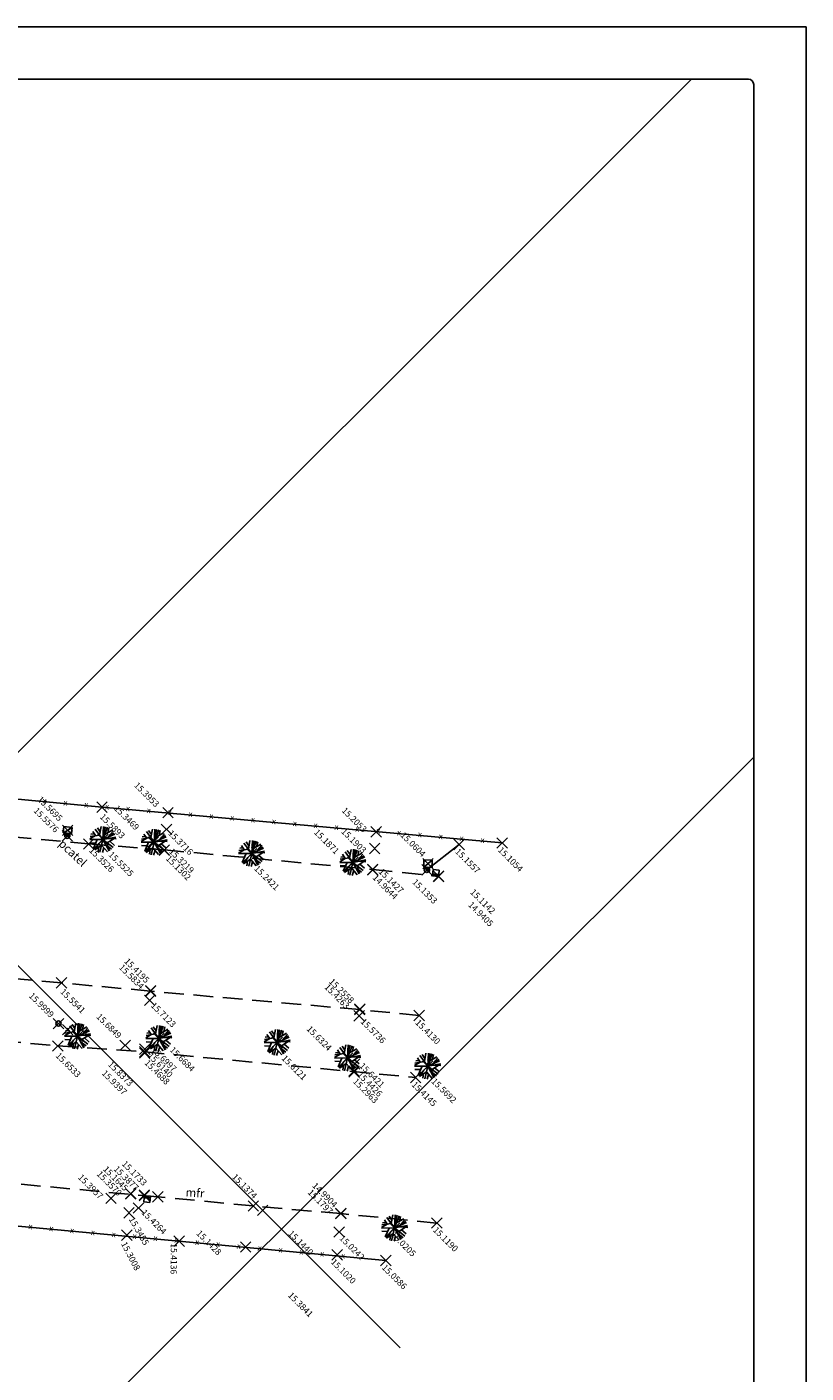
# Model space of a CAD drawing. Extents: x 611489 to 611910, y 348209 to 348506.
# Drawn here: x 611835 to 611910, y 348378 to 348506 of the extents above; entities that cross this region are included whole.
import ezdxf

# ---------------------------------------------------------------- set-up
doc = ezdxf.new("R2010")
doc.units = 0
doc.header["$LTSCALE"] = 7.5
doc.header["$MEASUREMENT"] = 0
doc.header["$PDMODE"] = 3
doc.header["$PDSIZE"] = 0.5
doc.linetypes.add('HIDDEN', pattern=[0.375, 0.25, -0.125])
doc.layers.get('0').update_dxf_attribs({"color": 9, "linetype": 'CONTINUOUS'})
for name, color, linetype in [('ALP', 9, 'CONTINUOUS'), ('ARV', 9, 'CONTINUOUS'), ('BLOCOS', 9, 'CONTINUOUS'), ('EL', 9, 'CONTINUOUS'), ('EL1', 9, 'CONTINUOUS'), ('EL2', 9, 'CONTINUOUS'), ('FORM2', 2, 'CONTINUOUS'), ('FORM6', 7, 'CONTINUOUS'), ('LINHAS', 9, 'CONTINUOUS'), ('MALHA', 9, 'CONTINUOUS'), ('MF', 9, 'HIDDEN'), ('PT', 9, 'CONTINUOUS'), ('PT1', 9, 'CONTINUOUS'), ('PT2', 9, 'CONTINUOUS'), ('TEXTOS', 9, 'CONTINUOUS')]:
    doc.layers.add(name, color=color, linetype=linetype)
doc.styles.add('ROMANS', font='ROMANS.shx', dxfattribs={"height": 0.8})

# ---------------------------------------------------------------- blocks, each defined once
blk = doc.blocks.new('PF')
at = {"layer": 'LINHAS'}
blk.add_circle((0, 0), 0.25, dxfattribs=at)
blk = doc.blocks.new('*X6')
at = {"color": 0}
for p, q in [((181202.97, 681660.35), (181203.19, 681660.58)), ((181203.03, 681660.33), (181203.27, 681660.57)), ((181203.12, 681660.33), (181203.34, 681660.55)), ((181203.2, 681660.33), (181203.39, 681660.51)), ((181203.29, 681660.33), (181203.43, 681660.46)), ((181203.38, 681660.33), (181203.45, 681660.4))]:
    blk.add_line(p, q, dxfattribs=at)
blk = doc.blocks.new('PC')
for q in [(-0.25, 0), (0.25, 0)]:
    blk.add_line((0, 0), q)
at = {"layer": 'LINHAS'}
blk.add_circle((0, 0), 0.25, dxfattribs=at)
blk.add_blockref('*X6', (-181203.22, -681660.33), dxfattribs=at)
blk = doc.blocks.new('CX1')
at = {"layer": 'LINHAS'}
for p, q in [((-0.51, 0.51), (0.49, -0.49)), ((-0.51, -0.49), (-0.51, 0.51)), ((-0.51, 0.51), (0.49, 0.51)), ((-0.48, -0.49), (0.49, 0.51)), ((0.49, 0.51), (0.49, -0.49)), ((0.49, -0.49), (-0.51, -0.49))]:
    blk.add_line(p, q, dxfattribs=at)
blk = doc.blocks.new('A1')
at = {"layer": 'ARV'}
for p, q in [((-0.75, 0.3), (-1.25, -0.07)), ((-0.36, 0.4), (-1.24, 0.17)), ((0, 0), (-1.24, -0.13)), ((-0.87, 0.45), (-1.19, 0.39)), ((-0.75, 0.3), (-1.05, 0.68)), ((0, 0), (-0.83, 0.93)), ((0, 0), (-0.79, -0.97)), ((-0.33, 0.71), (-0.64, 1.07)), ((-0.36, 0.4), (-0.29, 1.22)), ((0, 0), (-0.16, -1.24)), ((0, 0), (-0.06, 1.25)), ((-0.03, 0.54), (0.14, 1.24)), ((0, 0), (0.31, 1.21)), ((0, 0), (1.08, 0.63)), ((0, 0), (1.2, 0.35)), ((0, 0), (0.7, -1.03)), ((0, 0), (1.06, -0.67)), ((0.13, 0.5), (0.78, 0.97)), ((0.4, 0.7), (0.46, 1.16)), ((0.43, 0.25), (0.89, 0.88)), ((0.45, -0.28), (1.21, 0.33)), ((0.55, 0.16), (1.24, 0.18)), ((0.61, 0.5), (1.02, 0.73)), ((-0.64, -0.4), (-1.18, -0.43)), ((-0.53, -0.06), (-0.82, -0.94)), ((-0.34, -0.42), (-0.68, -1.05)), ((-0.07, -0.54), (-0.68, -1.05)), ((-0.32, -0.74), (-0.34, -1.2)), ((-0.07, -0.54), (0.54, -1.13)), ((0.17, -0.78), (0.07, -1.25)), ((0.31, -0.46), (0.92, -0.84)), ((0.54, -0.6), (0.74, -1.01)), ((0.68, -0.1), (1.17, -0.44))]:
    blk.add_line(p, q, dxfattribs=at)
blk = doc.blocks.new('*X1')
at = {"color": 0}
for p, q in [((3.17, 5.82), (3.24, 5.89)), ((3.17, 5.65), (3.37, 5.85)), ((3.29, 5.59), (3.51, 5.81)), ((3.47, 5.59), (3.64, 5.76)), ((3.64, 5.59), (3.78, 5.72)), ((3.82, 5.59), (3.91, 5.68)), ((4, 5.59), (4.04, 5.63))]:
    blk.add_line(p, q, dxfattribs=at)
blk = doc.blocks.new('BL')
for p, q in [((0, 0), (0, -1.3)), ((0, 0), (4, 0)), ((0, 0), (4, -1.28)), ((0, -1.3), (0, -4)), ((0, -1.3), (4, -1.31)), ((4, -4), (0, -4)), ((4, 0), (4, -4))]:
    blk.add_line(p, q)
at = {"xscale": 4, "yscale": 4, "zscale": 4, "rotation": 359.9808459719816}
blk.add_blockref('*X1', (-12.7, -23.65), dxfattribs=at)

msp = doc.modelspace()

# ---------------------------------------------------------------- linework, layer by layer
at = {"layer": 'ALP'}
for p, q in [((611806.01, 348435.32, 16.07), (611842.38, 348431.83, 15.59)), ((611880.59, 348428.42, 15.11), (611842.38, 348431.83, 15.59)), ((611869.48, 348388.5, 15.06), (611826.16, 348392.56, 15.58))]:
    msp.add_line(p, q, dxfattribs=at)
at = {"layer": 'BLOCOS'}
msp.add_line((611876.49, 348428.27, 15.16), (611873.41, 348425.84, 15.14), dxfattribs=at)
at = {"layer": 'FORM2'}
for p, q in [((611489.12, 348506.42), (611909.62, 348506.42)), ((611909.62, 348506.42), (611909.62, 348209.42))]:
    msp.add_line(p, q, dxfattribs=at)
at = {"layer": 'FORM6'}
for p, q in [((611501.62, 348501.42), (611904.12, 348501.42)), ((611904.62, 348500.92), (611904.62, 348214.42))]:
    msp.add_line(p, q, dxfattribs=at)
msp.add_arc((611904.12, 348500.92), 0.5, 0, 90, dxfattribs=at)
at = {"layer": 'MALHA'}
for p, q in [((611898.69, 348501.42), (611647.37, 348250.09)), ((611749.59, 348501.42), (611870.85, 348380.16)), ((611904.62, 348436.63), (611712.4, 348244.42))]:
    msp.add_line(p, q, dxfattribs=at)
at = {"layer": 'MF'}
for p, q in [((611805.75, 348431.64, 15.88), (611841.1, 348428.32, 15.35)), ((611841.1, 348428.32, 15.35), (611848.33, 348427.75, 15.32)), ((611848.33, 348427.75, 15.32), (611868.23, 348425.88, 15.14)), ((611868.23, 348425.88, 15.14), (611874.52, 348425.24, 15.11)), ((611838.5, 348415.04, 15.55), (611821.06, 348416.65, 15.75)), ((611773.96, 348415.13, 16.36), (611838.15, 348409.01, 15.65)), ((611847.02, 348414.25, 15.58), (611838.5, 348415.04, 15.55)), ((611866.99, 348412.48, 15.43), (611847.02, 348414.25, 15.58)), ((611872.67, 348411.92, 15.41), (611866.99, 348412.48, 15.43)), ((611838.15, 348409.01, 15.65), (611846.45, 348408.45, 15.61)), ((611846.45, 348408.45, 15.61), (611872.34, 348405.99, 15.41)), ((611847.71, 348394.59, 15.14), (611827.98, 348396.4, 15.38)), ((611856.82, 348393.72, 15.14), (611847.71, 348394.59, 15.14)), ((611865.19, 348392.98, 15.18), (611856.82, 348393.72, 15.14)), ((611874.35, 348392.08, 15.12), (611865.19, 348392.98, 15.18))]:
    msp.add_line(p, q, dxfattribs=at)
at = {"layer": 'PT'}
for p in [(611847.26, 348428.5, 15.35), (611876.49, 348428.27, 15.16), (611880.59, 348428.42, 15.11), (611856.67, 348427.4, 15.24), (611866.33, 348426.56, 15.19), (611873.41, 348425.84, 15.14), (611873.52, 348426.43, 15.06), (611874.52, 348425.24, 15.11), (611874.53, 348425.21, 14.94), (611872.67, 348411.92, 15.41), (611839.1, 348410.57, 15.94), (611840.04, 348409.94, 15.84), (611844.59, 348409.07, 15.68), (611847.8, 348409.72, 15.67), (611859.11, 348409.34, 15.61), (611865.83, 348407.86, 15.63), (611873.48, 348407.08, 15.57), (611872.34, 348405.99, 15.41), (611846.41, 348394.7, 15.39), (611846.42, 348394.77, 15.17), (611847.71, 348394.59, 15.14), (611843.23, 348394.45, 15.4), (611845.86, 348393.52, 15.43), (611856.82, 348393.72, 15.14), (611857.72, 348393.3, 15.14), (611874.35, 348392.08, 15.12), (611870.32, 348391.61, 15.02), (611849.75, 348390.35, 15.41), (611856.09, 348389.8, 15.38), (611869.48, 348388.5, 15.06)]:
    msp.add_point(p, dxfattribs=at)
at = {"layer": 'PT1'}
for p in [(611842.38, 348431.83, 15.59), (611839.1, 348429.63, 15.57), (611839.06, 348429.1, 15.56), (611841.1, 348428.32, 15.35), (611842.46, 348428.74, 15.55), (611838.5, 348415.04, 15.55), (611838.22, 348411.15, 16), (611838.15, 348409.01, 15.65)]:
    msp.add_point(p, dxfattribs=at)
at = {"layer": 'PT2'}
for p in [(611848.68, 348431.31, 15.4), (611848.53, 348429.71, 15.37), (611868.56, 348429.48, 15.21), (611848.33, 348427.75, 15.32), (611848.33, 348427.73, 15.13), (611868.41, 348427.88, 15.19), (611868.22, 348425.84, 14.96), (611868.23, 348425.88, 15.14), (611847.02, 348414.3, 15.42), (611847.02, 348414.25, 15.58), (611846.93, 348413.37, 15.71), (611866.99, 348412.48, 15.43), (611867, 348412.54, 15.26), (611866.94, 348411.89, 15.57), (611846.47, 348408.7, 15.7), (611846.44, 348408.34, 15.47), (611846.45, 348408.45, 15.61), (611866.44, 348406.52, 15.3), (611866.45, 348406.61, 15.44), (611866.51, 348407.29, 15.64), (611845.12, 348394.87, 15.36), (611845.13, 348394.89, 15.16), (611844.95, 348393.06, 15.35), (611865.19, 348393.01, 14.99), (611865.19, 348392.98, 15.18), (611844.74, 348390.93, 15.3), (611865.03, 348391.23, 15.02), (611864.83, 348389.05, 15.1)]:
    msp.add_point(p, dxfattribs=at)

# ---------------------------------------------------------------- block references
at = {"layer": 'BLOCOS'}
for name, p, xscale, yscale, zscale, rotation in [('CX1', (611839.1, 348429.63, 15.57), 0.8, 0.6, 0.8, 354.3316640040877), ('CX1', (611873.52, 348426.43, 15.06), 0.8, 0.7, 0.8, 357.9550855799492), ('BL', (611874.53, 348425.21, 14.94), 0.15, 0.15, 0.15, 174.1012532671801), ('BL', (611846.41, 348394.7, 15.39), 0.15, 0.15, 0.15, 355.141383090536)]:
    msp.add_blockref(name, p, dxfattribs=dict(at, xscale=xscale, yscale=yscale, zscale=zscale, rotation=rotation))
for name, p, rotation in [('A1', (611842.46, 348428.74, 15.55), 354.3316640040877), ('A1', (611847.36, 348428.49, 15.55), 354.3316640040877), ('PC', (611839.06, 348429.1, 15.56), 354.3316640040877), ('A1', (611856.67, 348427.4, 15.24), 354.3316640040877), ('A1', (611866.33, 348426.56, 15.19), 354.3316640040877), ('PC', (611873.41, 348425.84, 15.14), 321.5271518571937), ('PF', (611838.22, 348411.15, 16), 354.3316640040877), ('A1', (611840.04, 348409.94, 15.84), 354.3316640040877), ('A1', (611847.8, 348409.72, 15.67), 354.3316640040877), ('A1', (611859.11, 348409.34, 15.61), 354.3316640040877), ('A1', (611865.83, 348407.86, 15.63), 354.3316640040877), ('A1', (611873.48, 348407.08, 15.57), 354.3316640040877), ('A1', (611870.32, 348391.61, 15.02), 354.3316640040877)]:
    msp.add_blockref(name, p, dxfattribs=dict(at, rotation=rotation))

# ---------------------------------------------------------------- texts
at = {"layer": 'ALP', "style": 'ROMANS'}
for rotation, p in [(354.5264, (611836.68, 348432.2, 16.07)), (354.5264, (611838.67, 348432.01, 16.07)), (354.5264, (611840.66, 348431.82, 16.07)), (354.5264, (611842.65, 348431.64, 16.07)), (354.5264, (611844.64, 348431.46, 16.07)), (354.5264, (611846.63, 348431.29, 16.07)), (354.5264, (611848.63, 348431.11, 16.07)), (354.5264, (611850.62, 348430.93, 16.07)), (354.5264, (611852.61, 348430.75, 16.07)), (354.5264, (611854.6, 348430.58, 16.07)), (354.5264, (611856.59, 348430.4, 16.07)), (354.5264, (611858.59, 348430.22, 16.07)), (354.5264, (611860.58, 348430.04, 16.07)), (354.5264, (611862.57, 348429.86, 16.07)), (354.5264, (611864.56, 348429.69, 16.07)), (354.5264, (611866.55, 348429.51, 16.07)), (354.5264, (611868.55, 348429.33, 16.07)), (354.5264, (611870.54, 348429.15, 16.07)), (354.5264, (611872.53, 348428.98, 16.07)), (354.5264, (611874.52, 348428.8, 16.07)), (354.5264, (611876.51, 348428.62, 16.07)), (354.5264, (611878.51, 348428.44, 16.07)), (352.757, (611835.32, 348391.52, 15.58)), (352.757, (611837.31, 348391.33, 15.58)), (352.757, (611839.3, 348391.15, 15.58)), (352.757, (611841.29, 348390.96, 15.58)), (352.757, (611843.28, 348390.77, 15.58)), (352.757, (611845.27, 348390.59, 15.58)), (352.757, (611847.26, 348390.4, 15.58)), (352.757, (611849.26, 348390.21, 15.58)), (352.757, (611851.25, 348390.03, 15.58)), (352.757, (611853.24, 348389.84, 15.58)), (352.757, (611855.23, 348389.65, 15.58)), (352.757, (611857.22, 348389.46, 15.58)), (352.757, (611859.21, 348389.28, 15.58)), (352.757, (611861.2, 348389.09, 15.58)), (352.757, (611863.19, 348388.9, 15.58)), (352.757, (611865.19, 348388.72, 15.58))]:
    msp.add_text('x', height=0.56, rotation=rotation, dxfattribs=at).set_placement(p)
at = {"layer": 'EL'}
for s, rotation, p in [('15.3469 ', 315, (611843.47, 348431.66, 30.48)), ('15.1871 ', 315, (611862.57, 348429.37, 30.37)), ('15.0604 ', 315, (611870.83, 348429.1, 15.06)), ('15.1557 ', 315, (611876.05, 348427.53, 15.16)), ('15.1054 ', 315, (611880.14, 348427.68, 15.11)), ('15.2421 ', 315, (611856.86, 348425.91, 15.24)), ('15.1353 ', 315, (611871.95, 348424.62, 15.14)), ('15.1142 ', 315, (611877.49, 348423.66, 15.11)), ('14.9405 ', 315, (611877.3, 348422.45, 14.94)), ('15.6849 ', 315, (611841.78, 348411.75, 15.68)), ('15.6324 ', 315, (611861.86, 348410.58, 31.26)), ('15.4130 ', 315, (611872.24, 348411.19, 15.41)), ('15.6684 ', 315, (611848.79, 348408.58, 15.67)), ('15.6121 ', 315, (611859.48, 348407.78, 15.61)), ('15.9397 ', 315, (611842.3, 348406.35, 15.94)), ('15.8373 ', 315, (611842.89, 348407.19, 15.84)), ('15.4145 ', 315, (611871.9, 348405.26, 15.41)), ('15.5692 ', 315, (611873.78, 348405.58, 15.57)), ('15.1733 ', 315, (611844.22, 348397.68, 30.57)), ('15.3957 ', 315, (611840.03, 348396.4, 15.4)), ('15.3877 ', 315, (611843.44, 348397.2, 15.39)), ('15.1374 ', 315, (611854.74, 348396.44, 15.14)), ('15.4264 ', 315, (611846.09, 348393.03, 30.73)), ('15.1428 ', 315, (611851.34, 348391.04, 15.14)), ('15.1440 ', 315, (611860.11, 348391.03, 15.14)), ('15.0205 ', 315, (611869.91, 348390.9, 15.02)), ('15.1190 ', 315, (611873.94, 348391.37, 15.12)), ('15.4136 ', 269.3443, (611848.95, 348390.15, 15.41)), ('15.0586 ', 315, (611869.05, 348387.77, 15.06)), ('15.3841 ', 315, (611860.08, 348385.12, 15.38))]:
    msp.add_text(s, height=0.6, rotation=rotation, dxfattribs=at).set_placement(p)
at = {"layer": 'EL1'}
for s, p in [('15.5695 ', (611836.15, 348432.52, 15.57)), ('15.5576 ', (611835.79, 348431.44, 15.56)), ('15.5893 ', (611842.12, 348430.85, 15.59)), ('15.3526 ', (611841.09, 348427.65, 15.35)), ('15.5525 ', (611842.94, 348427.24, 15.55)), ('15.5541 ', (611838.33, 348414.14, 15.55)), ('15.9999 ', (611835.34, 348413.75, 16)), ('15.6533 ', (611837.9, 348408.02, 15.65))]:
    msp.add_text(s, height=0.6, rotation=315, dxfattribs=at).set_placement(p)
at = {"layer": 'EL2'}
for s, rotation, p in [('15.3953 ', 315, (611845.39, 348433.87, 30.79)), ('15.2053 ', 315, (611865.22, 348431.46, 15.21)), ('15.1903 ', 315, (611865.17, 348429.46, 15.19)), ('15.3716 ', 315, (611848.63, 348429.29, 15.37)), ('15.1302 ', 315, (611848.42, 348426.87, 15.13)), ('15.3219 ', 315, (611848.72, 348427.54, 15.32)), ('15.1427 ', 315, (611868.74, 348425.62, 15.14)), ('14.9644 ', 315, (611868.17, 348425.05, 14.96)), ('15.4195 ', 315, (611844.45, 348417.05, 15.42)), ('15.5834 ', 315, (611843.94, 348416.46, 15.58)), ('15.4263 ', 315, (611863.57, 348414.58, 15.43)), ('15.2558 ', 315, (611864, 348415.11, 15.39)), ('15.7123 ', 315, (611846.99, 348412.82, 15.71)), ('15.5736 ', 315, (611867.02, 348411.28, 15.57)), ('15.6140 ', 315, (611846.68, 348408.01, 15.61)), ('15.6997 ', 315, (611847.05, 348408.57, 15.7)), ('15.4688 ', 315, (611846.39, 348407.34, 15.47)), ('15.6421 ', 315, (611866.91, 348407.05, 15.64)), ('15.2963 ', 315, (611866.29, 348405.56, 15.3)), ('15.4426 ', 315, (611866.7, 348406.19, 15.44)), ('15.3570 ', 315, (611841.82, 348396.71, 15.36)), ('15.1645 ', 315, (611842.42, 348397.18, 15.16)), ('15.1797 ', 315, (611861.97, 348394.95, 0.08)), ('14.9904 ', 315, (611862.4, 348395.6, -0.03)), ('15.3455 ', 299.8805, (611844.91, 348392.45, 30.65)), ('15.3008 ', 297.4303, (611844.17, 348390.1, 15.3)), ('15.0242 ', 315, (611865, 348390.57, 15.02)), ('15.1020 ', 315, (611864.18, 348388.3, 15.1))]:
    msp.add_text(s, height=0.6, rotation=rotation, dxfattribs=at).set_placement(p)
at = {"layer": 'MF', "style": 'ROMANS'}
msp.add_text('mfr', height=0.8, rotation=355.7963, dxfattribs=at).set_placement((611850.34, 348394.64, 15.58))
at = {"layer": 'TEXTOS', "style": 'ROMANS'}
msp.add_text('pcatel', height=0.8, rotation=316.7205, dxfattribs=at).set_placement((611838.16, 348428.25, 15.61))

doc.saveas('drawing.dxf')
